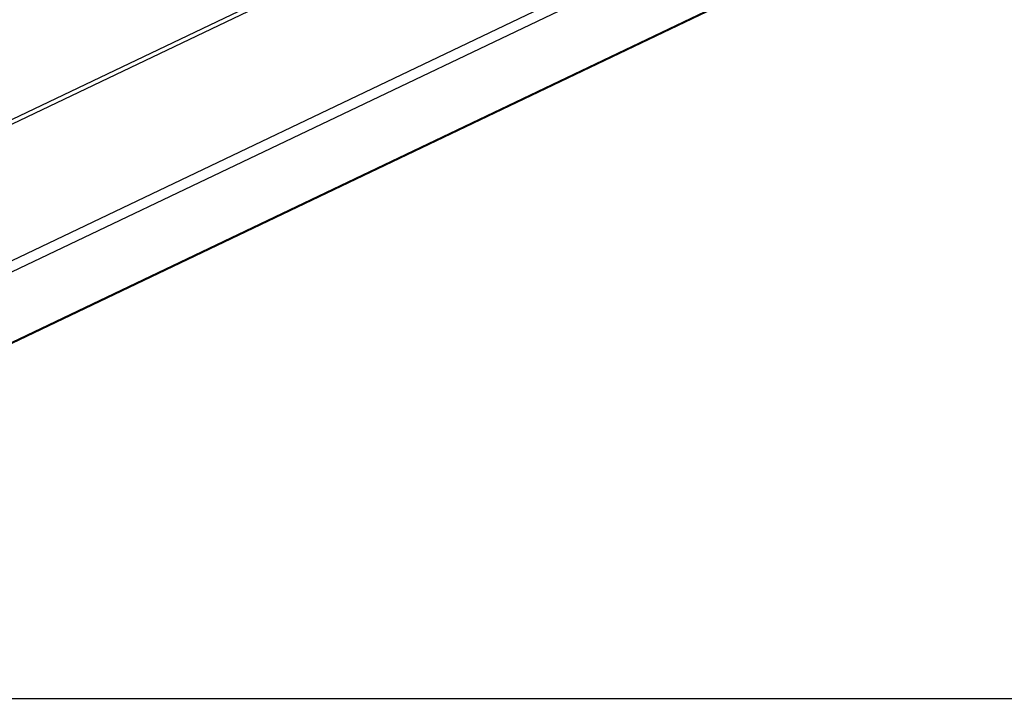
# Model space of a CAD drawing. Units: millimetres. Extents: x 27 to 1257, y 464 to 1286.
# Drawn here: x 554 to 605, y 464 to 499 of the extents above; entities that cross this region are included whole.
import ezdxf

# ---------------------------------------------------------------- set-up
doc = ezdxf.new("R2010")
doc.units = ezdxf.units.MM
doc.header["$LTSCALE"] = 50
doc.header["$PDSIZE"] = -1
doc.dimstyles.new('ISO-25', dxfattribs={"dimtxt": 2.5, "dimasz": 2.5, "dimexe": 1.25, "dimexo": 0.625, "dimtad": 1, "dimtxsty": 'Standard', "dimcen": 2.5, "dimadec": 0, "dimazin": 0, "dimtfac": 1, "dimtmove": 0, "dimatfit": 3, "dimfxl": 1, "dimarcsym": 0})

# ---------------------------------------------------------------- blocks, each defined once
blk = doc.blocks.new('*D133')
at = {"color": 0, "lineweight": -2}
for p, q in [((608.476, 966.601), (1105.217, 966.601)), ((1100.217, 950.091), (1100.217, 714.594)), ((1100.217, 480.194), (1100.217, 681.854)), ((519.733, 463.684), (1105.217, 463.684))]:
    blk.add_line(p, q, dxfattribs=at)
at = {"color": 0}
for points in [[(1102.969, 950.091), (1097.466, 950.091), (1100.217, 966.601)], [(1097.466, 480.194), (1102.969, 480.194), (1100.217, 463.684)]]:
    blk.add_solid(points, dxfattribs=at)
at = {"layer": 'Defpoints', "color": 0}
for p in [(603.476, 966.601), (514.733, 463.684), (1100.217, 463.684)]:
    blk.add_point(p, dxfattribs=at)
at = {"color": 0, "insert": (1100.217, 698.224), "char_height": 17.5, "attachment_point": 5}
blk.add_mtext('503', dxfattribs=at)

msp = doc.modelspace()

# ---------------------------------------------------------------- linework, layer by layer
at = {"color": 7, "linetype": 'Continuous', "lineweight": 25}
for p, q in [((592.501, 512.419), (507.188, 471.717)), ((592.297, 512.082), (506.935, 471.356)), ((506.473, 464.045), (592.297, 504.991)), ((592.673, 504.573), (506.873, 463.639)), ((514.535, 463.639), (599.439, 504.146)), ((514.733, 463.684), (599.611, 504.179))]:
    msp.add_line(p, q, dxfattribs=at)

# ---------------------------------------------------------------- dimensions: what is measured, and where the dimension line sits
dim = msp.add_linear_dim(base=(1100.217, 463.684), p1=(603.476, 966.601), p2=(514.733, 463.684), angle=270, dimstyle='ISO-25', override={"dimtxt": 17.5, "dimasz": 16.51, "dimexe": 5, "dimexo": 5, "dimgap": 7.62, "dimtih": 1, "dimtoh": 1, "dimdec": 0, "dimlfac": 1, "dimzin": 1, "dimtdec": 0, "dimtzin": 1})
dim.commit()
dim.dimension.update_dxf_attribs({"geometry": '*D133', "text_midpoint": (1100.217, 698.224), "dimtype": 160})

doc.saveas('drawing.dxf')
